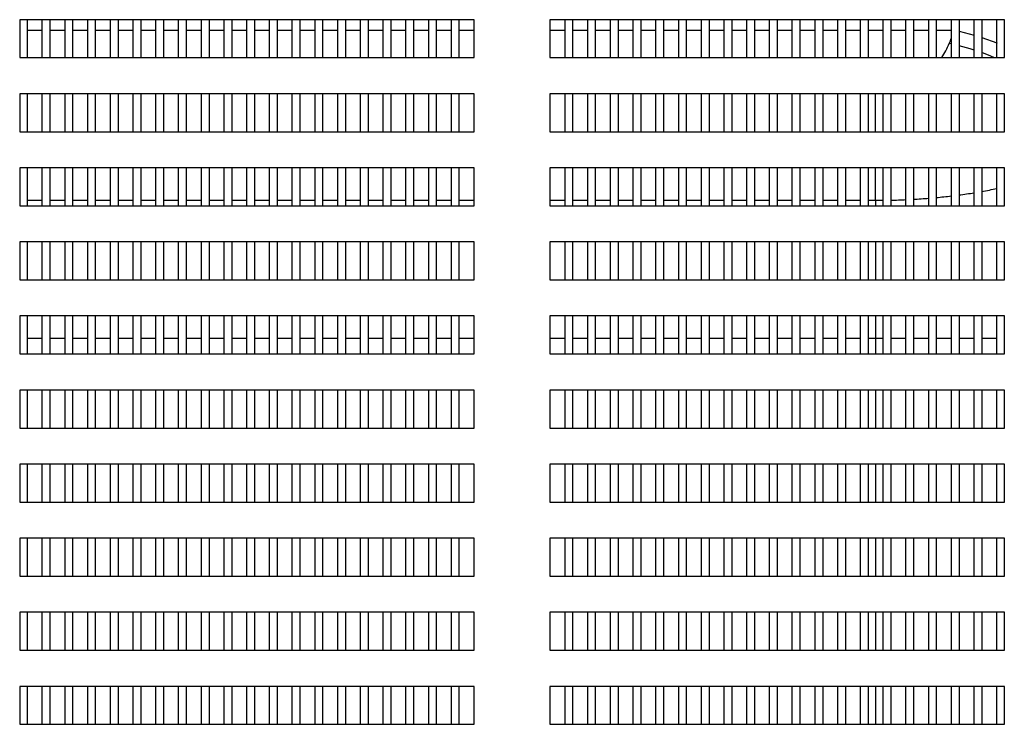
# Model space of a CAD drawing. Units: millimetres. Extents: x -285 to 4002, y -151 to 5911.
# Drawn here: x 140 to 270, y 4350 to 4443 of the extents above; entities that cross this region are included whole.
import ezdxf

# ---------------------------------------------------------------- set-up
doc = ezdxf.new("R2010")
doc.units = ezdxf.units.MM
doc.layers.add('PDF_Geometry', color=7, linetype='Continuous')

msp = doc.modelspace()

# ---------------------------------------------------------------- linework, layer by layer
at = {"layer": 'PDF_Geometry', "color": 3, "lineweight": 25}
for p, q in [((200.16, 4443.28), (140.25, 4443.28)), ((140.25, 4443.28), (140.25, 4438.29)), ((141.23, 4443.28), (141.23, 4438.29)), ((143.23, 4438.29), (143.23, 4443.28)), ((144.23, 4443.28), (144.23, 4438.29)), ((146.23, 4438.29), (146.23, 4443.28)), ((147.22, 4443.28), (147.22, 4438.29)), ((149.22, 4438.29), (149.22, 4443.28)), ((150.22, 4443.28), (150.22, 4438.29)), ((152.22, 4438.29), (152.22, 4443.28)), ((153.21, 4443.28), (153.21, 4438.29)), ((155.21, 4438.29), (155.21, 4443.28)), ((156.21, 4443.28), (156.21, 4438.29)), ((158.21, 4438.29), (158.21, 4443.28)), ((159.2, 4443.28), (159.2, 4438.29)), ((161.2, 4438.29), (161.2, 4443.28)), ((162.2, 4443.28), (162.2, 4438.29)), ((164.2, 4438.29), (164.2, 4443.28)), ((165.2, 4443.28), (165.2, 4438.29)), ((167.19, 4438.29), (167.19, 4443.28)), ((168.19, 4443.28), (168.19, 4438.29)), ((170.19, 4438.29), (170.19, 4443.28)), ((171.19, 4443.28), (171.19, 4438.29)), ((173.18, 4438.29), (173.18, 4443.28)), ((174.18, 4443.28), (174.18, 4438.29)), ((176.18, 4438.29), (176.18, 4443.28)), ((177.18, 4443.28), (177.18, 4438.29)), ((179.17, 4438.29), (179.17, 4443.28)), ((180.17, 4443.28), (180.17, 4438.29)), ((182.17, 4438.29), (182.17, 4443.28)), ((183.17, 4443.28), (183.17, 4438.29)), ((185.16, 4438.29), (185.16, 4443.28)), ((186.16, 4443.28), (186.16, 4438.29)), ((188.16, 4438.29), (188.16, 4443.28)), ((189.16, 4443.28), (189.16, 4438.29)), ((191.15, 4438.29), (191.15, 4443.28)), ((192.15, 4443.28), (192.15, 4438.29)), ((194.15, 4438.29), (194.15, 4443.28)), ((195.15, 4443.28), (195.15, 4438.29)), ((197.14, 4438.29), (197.14, 4443.28)), ((198.14, 4443.28), (198.14, 4438.29)), ((200.14, 4438.29), (200.14, 4443.28)), ((200.16, 4438.29), (200.16, 4443.28)), ((270.01, 4443.28), (210.1, 4443.28)), ((210.1, 4443.28), (210.1, 4438.29)), ((210.12, 4443.28), (210.12, 4438.29)), ((212.12, 4438.29), (212.12, 4443.28)), ((213.12, 4443.28), (213.12, 4438.29)), ((215.12, 4438.29), (215.12, 4443.28)), ((216.11, 4443.28), (216.11, 4438.29)), ((218.11, 4438.29), (218.11, 4443.28)), ((219.11, 4443.28), (219.11, 4438.29)), ((221.11, 4438.29), (221.11, 4443.28)), ((222.1, 4443.28), (222.1, 4438.29)), ((224.1, 4438.29), (224.1, 4443.28)), ((225.1, 4443.28), (225.1, 4438.29)), ((227.1, 4438.29), (227.1, 4443.28)), ((228.09, 4443.28), (228.09, 4438.29)), ((230.09, 4438.29), (230.09, 4443.28)), ((231.09, 4443.28), (231.09, 4438.29)), ((233.09, 4438.29), (233.09, 4443.28)), ((234.08, 4443.28), (234.08, 4438.29)), ((236.08, 4438.29), (236.08, 4443.28)), ((237.08, 4443.28), (237.08, 4438.29)), ((239.08, 4438.29), (239.08, 4443.28)), ((240.08, 4443.28), (240.08, 4438.29)), ((242.07, 4438.29), (242.07, 4443.28)), ((243.07, 4443.28), (243.07, 4438.29)), ((245.07, 4438.29), (245.07, 4443.28)), ((246.07, 4443.28), (246.07, 4438.29)), ((248.06, 4438.29), (248.06, 4443.28)), ((249.06, 4443.28), (249.06, 4438.29)), ((251.06, 4438.29), (251.06, 4443.28)), ((252.06, 4443.28), (252.06, 4438.29)), ((254.05, 4438.29), (254.05, 4443.28)), ((255.05, 4443.28), (255.05, 4438.29)), ((257.05, 4438.29), (257.05, 4443.28)), ((258.05, 4443.28), (258.05, 4438.29)), ((260.04, 4438.29), (260.04, 4443.28)), ((261.04, 4443.28), (261.04, 4438.29)), ((263.04, 4438.29), (263.04, 4443.28)), ((264.04, 4443.28), (264.04, 4438.29)), ((266.03, 4438.29), (266.03, 4443.28)), ((267.03, 4443.28), (267.03, 4438.29)), ((269.03, 4438.29), (269.03, 4443.28)), ((270.01, 4438.29), (270.01, 4443.28)), ((143.23, 4441.87), (141.23, 4441.87)), ((146.23, 4441.87), (144.23, 4441.87)), ((149.22, 4441.87), (147.22, 4441.87)), ((152.22, 4441.87), (150.22, 4441.87)), ((155.21, 4441.87), (153.21, 4441.87)), ((158.21, 4441.87), (156.21, 4441.87)), ((161.2, 4441.87), (159.2, 4441.87)), ((164.2, 4441.87), (162.2, 4441.87)), ((167.19, 4441.87), (165.2, 4441.87)), ((170.19, 4441.87), (168.19, 4441.87)), ((173.18, 4441.87), (171.19, 4441.87)), ((176.18, 4441.87), (174.18, 4441.87)), ((179.17, 4441.87), (177.18, 4441.87)), ((182.17, 4441.87), (180.17, 4441.87)), ((185.16, 4441.87), (183.17, 4441.87)), ((188.16, 4441.87), (186.16, 4441.87)), ((191.15, 4441.87), (189.16, 4441.87)), ((194.15, 4441.87), (192.15, 4441.87)), ((197.14, 4441.87), (195.15, 4441.87)), ((200.14, 4441.87), (198.14, 4441.87)), ((212.12, 4441.87), (210.12, 4441.87)), ((215.12, 4441.87), (213.12, 4441.87)), ((218.11, 4441.87), (216.11, 4441.87)), ((221.11, 4441.87), (219.11, 4441.87)), ((224.1, 4441.87), (222.1, 4441.87)), ((227.1, 4441.87), (225.1, 4441.87)), ((230.09, 4441.87), (228.09, 4441.87)), ((233.09, 4441.87), (231.09, 4441.87)), ((236.08, 4441.87), (234.08, 4441.87)), ((239.08, 4441.87), (237.08, 4441.87)), ((242.07, 4441.87), (240.08, 4441.87)), ((245.07, 4441.87), (243.07, 4441.87)), ((248.06, 4441.87), (246.07, 4441.87)), ((251.06, 4441.87), (249.06, 4441.87)), ((254.05, 4441.87), (252.06, 4441.87)), ((257.05, 4441.87), (255.05, 4441.87)), ((260.04, 4441.87), (258.05, 4441.87)), ((263.04, 4441.87), (261.04, 4441.87)), ((264.04, 4441.75), (266.03, 4441.25)), ((263.04, 4440.09), (262.75, 4440.15)), ((140.25, 4438.29), (200.16, 4438.29)), ((210.1, 4438.29), (270.01, 4438.29)), ((200.16, 4433.52), (140.25, 4433.52)), ((140.25, 4433.52), (140.25, 4428.53)), ((141.23, 4433.52), (141.23, 4428.53)), ((143.23, 4428.53), (143.23, 4433.52)), ((144.23, 4433.52), (144.23, 4428.53)), ((146.23, 4428.53), (146.23, 4433.52)), ((147.22, 4433.52), (147.22, 4428.53)), ((149.22, 4428.53), (149.22, 4433.52)), ((150.22, 4433.52), (150.22, 4428.53)), ((152.22, 4428.53), (152.22, 4433.52)), ((153.21, 4433.52), (153.21, 4428.53)), ((155.21, 4428.53), (155.21, 4433.52)), ((156.21, 4433.52), (156.21, 4428.53)), ((158.21, 4428.53), (158.21, 4433.52)), ((159.2, 4433.52), (159.2, 4428.53)), ((161.2, 4428.53), (161.2, 4433.52)), ((162.2, 4433.52), (162.2, 4428.53)), ((164.2, 4428.53), (164.2, 4433.52)), ((165.2, 4433.52), (165.2, 4428.53)), ((167.19, 4428.53), (167.19, 4433.52)), ((168.19, 4433.52), (168.19, 4428.53)), ((170.19, 4428.53), (170.19, 4433.52)), ((171.19, 4433.52), (171.19, 4428.53)), ((173.18, 4428.53), (173.18, 4433.52)), ((174.18, 4433.52), (174.18, 4428.53)), ((176.18, 4428.53), (176.18, 4433.52)), ((177.18, 4433.52), (177.18, 4428.53)), ((179.17, 4428.53), (179.17, 4433.52)), ((180.17, 4433.52), (180.17, 4428.53)), ((182.17, 4428.53), (182.17, 4433.52)), ((183.17, 4433.52), (183.17, 4428.53)), ((185.16, 4428.53), (185.16, 4433.52)), ((186.16, 4433.52), (186.16, 4428.53)), ((188.16, 4428.53), (188.16, 4433.52)), ((189.16, 4433.52), (189.16, 4428.53)), ((191.15, 4428.53), (191.15, 4433.52)), ((192.15, 4433.52), (192.15, 4428.53)), ((194.15, 4428.53), (194.15, 4433.52)), ((195.15, 4433.52), (195.15, 4428.53)), ((197.14, 4428.53), (197.14, 4433.52)), ((198.14, 4433.52), (198.14, 4428.53)), ((200.14, 4428.53), (200.14, 4433.52)), ((200.16, 4428.53), (200.16, 4433.52)), ((270.01, 4433.52), (210.1, 4433.52)), ((210.1, 4433.52), (210.1, 4428.53)), ((210.12, 4433.52), (210.12, 4428.53)), ((212.12, 4428.53), (212.12, 4433.52)), ((213.12, 4433.52), (213.12, 4428.53)), ((215.12, 4428.53), (215.12, 4433.52)), ((216.11, 4433.52), (216.11, 4428.53)), ((218.11, 4428.53), (218.11, 4433.52)), ((219.11, 4433.52), (219.11, 4428.53)), ((221.11, 4428.53), (221.11, 4433.52)), ((222.1, 4433.52), (222.1, 4428.53)), ((224.1, 4428.53), (224.1, 4433.52)), ((225.1, 4433.52), (225.1, 4428.53)), ((227.1, 4428.53), (227.1, 4433.52)), ((228.09, 4433.52), (228.09, 4428.53)), ((230.09, 4428.53), (230.09, 4433.52)), ((231.09, 4433.52), (231.09, 4428.53)), ((233.09, 4428.53), (233.09, 4433.52)), ((234.08, 4433.52), (234.08, 4428.53)), ((236.08, 4428.53), (236.08, 4433.52)), ((237.08, 4433.52), (237.08, 4428.53)), ((239.08, 4428.53), (239.08, 4433.52)), ((240.08, 4433.52), (240.08, 4428.53)), ((242.07, 4428.53), (242.07, 4433.52)), ((243.07, 4433.52), (243.07, 4428.53)), ((245.07, 4428.53), (245.07, 4433.52)), ((246.07, 4433.52), (246.07, 4428.53)), ((248.06, 4428.53), (248.06, 4433.52)), ((249.06, 4433.52), (249.06, 4428.53)), ((251.06, 4428.53), (251.06, 4433.52)), ((252.06, 4433.52), (252.06, 4428.53)), ((253.05, 4428.53), (253.05, 4433.6)), ((254.05, 4428.53), (254.05, 4433.52)), ((255.05, 4433.52), (255.05, 4428.53)), ((257.05, 4428.53), (257.05, 4433.52)), ((258.05, 4433.52), (258.05, 4428.53)), ((260.04, 4428.53), (260.04, 4433.52)), ((261.04, 4433.52), (261.04, 4428.53)), ((263.04, 4428.53), (263.04, 4433.52)), ((264.04, 4433.52), (264.04, 4428.53)), ((266.03, 4428.53), (266.03, 4433.52)), ((267.03, 4433.52), (267.03, 4428.53)), ((269.03, 4428.53), (269.03, 4433.52)), ((270.01, 4428.53), (270.01, 4433.52)), ((140.25, 4428.53), (200.16, 4428.53)), ((210.1, 4428.53), (270.01, 4428.53)), ((200.16, 4423.76), (140.25, 4423.76)), ((140.25, 4423.76), (140.25, 4418.77)), ((141.23, 4423.76), (141.23, 4418.77)), ((143.23, 4418.77), (143.23, 4423.76)), ((144.23, 4423.76), (144.23, 4418.77)), ((146.23, 4418.77), (146.23, 4423.76)), ((147.22, 4423.76), (147.22, 4418.77)), ((149.22, 4418.77), (149.22, 4423.76)), ((150.22, 4423.76), (150.22, 4418.77)), ((152.22, 4418.77), (152.22, 4423.76)), ((153.21, 4423.76), (153.21, 4418.77)), ((155.21, 4418.77), (155.21, 4423.76)), ((156.21, 4423.76), (156.21, 4418.77)), ((158.21, 4418.77), (158.21, 4423.76)), ((159.2, 4423.76), (159.2, 4418.77)), ((161.2, 4418.77), (161.2, 4423.76)), ((162.2, 4423.76), (162.2, 4418.77)), ((164.2, 4418.77), (164.2, 4423.76)), ((165.2, 4423.76), (165.2, 4418.77)), ((167.19, 4418.77), (167.19, 4423.76)), ((168.19, 4423.76), (168.19, 4418.77)), ((170.19, 4418.77), (170.19, 4423.76)), ((171.19, 4423.76), (171.19, 4418.77)), ((173.18, 4418.77), (173.18, 4423.76)), ((174.18, 4423.76), (174.18, 4418.77)), ((176.18, 4418.77), (176.18, 4423.76)), ((177.18, 4423.76), (177.18, 4418.77)), ((179.17, 4418.77), (179.17, 4423.76)), ((180.17, 4423.76), (180.17, 4418.77)), ((182.17, 4418.77), (182.17, 4423.76)), ((183.17, 4423.76), (183.17, 4418.77)), ((185.16, 4418.77), (185.16, 4423.76)), ((186.16, 4423.76), (186.16, 4418.77)), ((188.16, 4418.77), (188.16, 4423.76)), ((189.16, 4423.76), (189.16, 4418.77)), ((191.15, 4418.77), (191.15, 4423.76)), ((192.15, 4423.76), (192.15, 4418.77)), ((194.15, 4418.77), (194.15, 4423.76)), ((195.15, 4423.76), (195.15, 4418.77)), ((197.14, 4418.77), (197.14, 4423.76)), ((198.14, 4423.76), (198.14, 4418.77)), ((200.14, 4418.77), (200.14, 4423.76)), ((200.16, 4418.77), (200.16, 4423.76)), ((270.01, 4423.76), (210.1, 4423.76)), ((210.1, 4423.76), (210.1, 4418.77)), ((210.12, 4423.76), (210.12, 4418.77)), ((212.12, 4418.77), (212.12, 4423.76)), ((213.12, 4423.76), (213.12, 4418.77)), ((215.12, 4418.77), (215.12, 4423.76)), ((216.11, 4423.76), (216.11, 4418.77)), ((218.11, 4418.77), (218.11, 4423.76)), ((219.11, 4423.76), (219.11, 4418.77)), ((221.11, 4418.77), (221.11, 4423.76)), ((222.1, 4423.76), (222.1, 4418.77)), ((224.1, 4418.77), (224.1, 4423.76)), ((225.1, 4423.76), (225.1, 4418.77)), ((227.1, 4418.77), (227.1, 4423.76)), ((228.09, 4423.76), (228.09, 4418.77)), ((230.09, 4418.77), (230.09, 4423.76)), ((231.09, 4423.76), (231.09, 4418.77)), ((233.09, 4418.77), (233.09, 4423.76)), ((234.08, 4423.76), (234.08, 4418.77)), ((236.08, 4418.77), (236.08, 4423.76)), ((237.08, 4423.76), (237.08, 4418.77)), ((239.08, 4418.77), (239.08, 4423.76)), ((240.08, 4423.76), (240.08, 4418.77)), ((242.07, 4418.77), (242.07, 4423.76)), ((243.07, 4423.76), (243.07, 4418.77)), ((245.07, 4418.77), (245.07, 4423.76)), ((246.07, 4423.76), (246.07, 4418.77)), ((248.06, 4418.77), (248.06, 4423.76)), ((249.06, 4423.76), (249.06, 4418.77)), ((251.06, 4418.77), (251.06, 4423.76)), ((252.06, 4423.76), (252.06, 4418.77)), ((253.05, 4419.48), (253.05, 4423.76)), ((254.05, 4418.77), (254.05, 4423.76)), ((255.05, 4423.76), (255.05, 4418.77)), ((257.05, 4418.77), (257.05, 4423.76)), ((258.05, 4423.76), (258.05, 4418.77)), ((260.04, 4418.77), (260.04, 4423.76)), ((261.04, 4423.76), (261.04, 4418.77)), ((263.04, 4418.77), (263.04, 4423.76)), ((264.04, 4423.76), (264.04, 4418.77)), ((266.03, 4418.77), (266.03, 4423.76)), ((267.03, 4423.76), (267.03, 4418.77)), ((269.03, 4418.77), (269.03, 4423.76)), ((270.01, 4418.77), (270.01, 4423.76)), ((143.23, 4419.48), (141.23, 4419.48)), ((146.23, 4419.48), (144.23, 4419.48)), ((149.22, 4419.48), (147.22, 4419.48)), ((152.22, 4419.48), (150.22, 4419.48)), ((155.21, 4419.48), (153.21, 4419.48)), ((158.21, 4419.48), (156.21, 4419.48)), ((161.2, 4419.48), (159.2, 4419.48)), ((164.2, 4419.48), (162.2, 4419.48)), ((167.19, 4419.48), (165.2, 4419.48)), ((170.19, 4419.48), (168.19, 4419.48)), ((173.18, 4419.48), (171.19, 4419.48)), ((176.18, 4419.48), (174.18, 4419.48)), ((179.17, 4419.48), (177.18, 4419.48)), ((182.17, 4419.48), (180.17, 4419.48)), ((185.16, 4419.48), (183.17, 4419.48)), ((188.16, 4419.48), (186.16, 4419.48)), ((191.15, 4419.48), (189.16, 4419.48)), ((194.15, 4419.48), (192.15, 4419.48)), ((197.14, 4419.48), (195.15, 4419.48)), ((200.14, 4419.48), (198.14, 4419.48)), ((212.12, 4419.48), (210.12, 4419.48)), ((215.12, 4419.48), (213.12, 4419.48)), ((218.11, 4419.48), (216.11, 4419.48)), ((221.11, 4419.48), (219.11, 4419.48)), ((224.1, 4419.48), (222.1, 4419.48)), ((227.1, 4419.48), (225.1, 4419.48)), ((230.09, 4419.48), (228.09, 4419.48)), ((233.09, 4419.48), (231.09, 4419.48)), ((236.08, 4419.48), (234.08, 4419.48)), ((239.08, 4419.48), (237.08, 4419.48)), ((242.07, 4419.48), (240.08, 4419.48)), ((245.07, 4419.48), (243.07, 4419.48)), ((248.06, 4419.48), (246.07, 4419.48)), ((251.06, 4419.48), (249.06, 4419.48)), ((253.05, 4419.48), (252.06, 4419.48)), ((253.05, 4419.48), (253.05, 4418.77)), ((140.25, 4418.77), (200.16, 4418.77)), ((210.1, 4418.77), (270.01, 4418.77)), ((200.16, 4414), (140.25, 4414)), ((140.25, 4414), (140.25, 4409.01)), ((141.23, 4414), (141.23, 4409.01)), ((143.23, 4409.01), (143.23, 4414)), ((144.23, 4414), (144.23, 4409.01)), ((146.23, 4409.01), (146.23, 4414)), ((147.22, 4414), (147.22, 4409.01)), ((149.22, 4409.01), (149.22, 4414)), ((150.22, 4414), (150.22, 4409.01)), ((152.22, 4409.01), (152.22, 4414)), ((153.21, 4414), (153.21, 4409.01)), ((155.21, 4409.01), (155.21, 4414)), ((156.21, 4414), (156.21, 4409.01)), ((158.21, 4409.01), (158.21, 4414)), ((159.2, 4414), (159.2, 4409.01)), ((161.2, 4409.01), (161.2, 4414)), ((162.2, 4414), (162.2, 4409.01)), ((164.2, 4409.01), (164.2, 4414)), ((165.2, 4414), (165.2, 4409.01)), ((167.19, 4409.01), (167.19, 4414)), ((168.19, 4414), (168.19, 4409.01)), ((170.19, 4409.01), (170.19, 4414)), ((171.19, 4414), (171.19, 4409.01)), ((173.18, 4409.01), (173.18, 4414)), ((174.18, 4414), (174.18, 4409.01)), ((176.18, 4409.01), (176.18, 4414)), ((177.18, 4414), (177.18, 4409.01)), ((179.17, 4409.01), (179.17, 4414)), ((180.17, 4414), (180.17, 4409.01)), ((182.17, 4409.01), (182.17, 4414)), ((183.17, 4414), (183.17, 4409.01)), ((185.16, 4409.01), (185.16, 4414)), ((186.16, 4414), (186.16, 4409.01)), ((188.16, 4409.01), (188.16, 4414)), ((189.16, 4414), (189.16, 4409.01)), ((191.15, 4409.01), (191.15, 4414)), ((192.15, 4414), (192.15, 4409.01)), ((194.15, 4409.01), (194.15, 4414)), ((195.15, 4414), (195.15, 4409.01)), ((197.14, 4409.01), (197.14, 4414)), ((198.14, 4414), (198.14, 4409.01)), ((200.14, 4409.01), (200.14, 4414)), ((200.16, 4409.01), (200.16, 4414)), ((270.01, 4414), (210.1, 4414)), ((210.1, 4414), (210.1, 4409.01)), ((210.12, 4414), (210.12, 4409.01)), ((212.12, 4409.01), (212.12, 4414)), ((213.12, 4414), (213.12, 4409.01)), ((215.12, 4409.01), (215.12, 4414)), ((216.11, 4414), (216.11, 4409.01)), ((218.11, 4409.01), (218.11, 4414)), ((219.11, 4414), (219.11, 4409.01)), ((221.11, 4409.01), (221.11, 4414)), ((222.1, 4414), (222.1, 4409.01)), ((224.1, 4409.01), (224.1, 4414)), ((225.1, 4414), (225.1, 4409.01)), ((227.1, 4409.01), (227.1, 4414)), ((228.09, 4414), (228.09, 4409.01)), ((230.09, 4409.01), (230.09, 4414)), ((231.09, 4414), (231.09, 4409.01)), ((233.09, 4409.01), (233.09, 4414)), ((234.08, 4414), (234.08, 4409.01)), ((236.08, 4409.01), (236.08, 4414)), ((237.08, 4414), (237.08, 4409.01)), ((239.08, 4409.01), (239.08, 4414)), ((240.08, 4414), (240.08, 4409.01)), ((242.07, 4409.01), (242.07, 4414)), ((243.07, 4414), (243.07, 4409.01)), ((245.07, 4409.01), (245.07, 4414)), ((246.07, 4414), (246.07, 4409.01)), ((248.06, 4409.01), (248.06, 4414)), ((249.06, 4414), (249.06, 4409.01)), ((251.06, 4409.01), (251.06, 4414)), ((252.06, 4414), (252.06, 4409.01)), ((253.05, 4414), (253.05, 4409.01)), ((254.05, 4409.01), (254.05, 4414)), ((255.05, 4414), (255.05, 4409.01)), ((257.05, 4409.01), (257.05, 4414)), ((258.05, 4414), (258.05, 4409.01)), ((260.04, 4409.01), (260.04, 4414)), ((261.04, 4414), (261.04, 4409.01)), ((263.04, 4409.01), (263.04, 4414)), ((264.04, 4414), (264.04, 4409.01)), ((266.03, 4409.01), (266.03, 4414)), ((267.03, 4414), (267.03, 4409.01)), ((269.03, 4409.01), (269.03, 4414)), ((270.01, 4409.01), (270.01, 4414)), ((140.25, 4409.01), (200.16, 4409.01)), ((210.1, 4409.01), (270.01, 4409.01)), ((200.16, 4404.25), (140.25, 4404.25)), ((140.25, 4404.25), (140.25, 4399.25)), ((141.23, 4404.25), (141.23, 4399.25)), ((143.23, 4399.25), (143.23, 4404.25)), ((144.23, 4404.25), (144.23, 4399.25)), ((146.23, 4399.25), (146.23, 4404.25)), ((147.22, 4404.25), (147.22, 4399.25)), ((149.22, 4399.25), (149.22, 4404.25)), ((150.22, 4404.25), (150.22, 4399.25)), ((152.22, 4399.25), (152.22, 4404.25)), ((153.21, 4404.25), (153.21, 4399.25)), ((155.21, 4399.25), (155.21, 4404.25)), ((156.21, 4404.25), (156.21, 4399.25)), ((158.21, 4399.25), (158.21, 4404.25)), ((159.2, 4404.25), (159.2, 4399.25)), ((161.2, 4399.25), (161.2, 4404.25)), ((162.2, 4404.25), (162.2, 4399.25)), ((164.2, 4399.25), (164.2, 4404.25)), ((165.2, 4404.25), (165.2, 4399.25)), ((167.19, 4399.25), (167.19, 4404.25)), ((168.19, 4404.25), (168.19, 4399.25)), ((170.19, 4399.25), (170.19, 4404.25)), ((171.19, 4404.25), (171.19, 4399.25)), ((173.18, 4399.25), (173.18, 4404.25)), ((174.18, 4404.25), (174.18, 4399.25)), ((176.18, 4399.25), (176.18, 4404.25)), ((177.18, 4404.25), (177.18, 4399.25)), ((179.17, 4399.25), (179.17, 4404.25)), ((180.17, 4404.25), (180.17, 4399.25)), ((182.17, 4399.25), (182.17, 4404.25)), ((183.17, 4404.25), (183.17, 4399.25)), ((185.16, 4399.25), (185.16, 4404.25)), ((186.16, 4404.25), (186.16, 4399.25)), ((188.16, 4399.25), (188.16, 4404.25)), ((189.16, 4404.25), (189.16, 4399.25)), ((191.15, 4399.25), (191.15, 4404.25)), ((192.15, 4404.25), (192.15, 4399.25)), ((194.15, 4399.25), (194.15, 4404.25)), ((195.15, 4404.25), (195.15, 4399.25)), ((197.14, 4399.25), (197.14, 4404.25)), ((198.14, 4404.25), (198.14, 4399.25)), ((200.14, 4399.25), (200.14, 4404.25)), ((200.16, 4399.25), (200.16, 4404.25)), ((270.01, 4404.25), (210.1, 4404.25)), ((210.1, 4404.25), (210.1, 4399.25)), ((210.12, 4404.25), (210.12, 4399.25)), ((212.12, 4399.25), (212.12, 4404.25)), ((213.12, 4404.25), (213.12, 4399.25)), ((215.12, 4399.25), (215.12, 4404.25)), ((216.11, 4404.25), (216.11, 4399.25)), ((218.11, 4399.25), (218.11, 4404.25)), ((219.11, 4404.25), (219.11, 4399.25)), ((221.11, 4399.25), (221.11, 4404.25)), ((222.1, 4404.25), (222.1, 4399.25)), ((224.1, 4399.25), (224.1, 4404.25)), ((225.1, 4404.25), (225.1, 4399.25)), ((227.1, 4399.25), (227.1, 4404.25)), ((228.09, 4404.25), (228.09, 4399.25)), ((230.09, 4399.25), (230.09, 4404.25)), ((231.09, 4404.25), (231.09, 4399.25)), ((233.09, 4399.25), (233.09, 4404.25)), ((234.08, 4404.25), (234.08, 4399.25)), ((236.08, 4399.25), (236.08, 4404.25)), ((237.08, 4404.25), (237.08, 4399.25)), ((239.08, 4399.25), (239.08, 4404.25)), ((240.08, 4404.25), (240.08, 4399.25)), ((242.07, 4399.25), (242.07, 4404.25)), ((243.07, 4404.25), (243.07, 4399.25)), ((245.07, 4399.25), (245.07, 4404.25)), ((246.07, 4404.25), (246.07, 4399.25)), ((248.06, 4399.25), (248.06, 4404.25)), ((249.06, 4404.25), (249.06, 4399.25)), ((251.06, 4399.25), (251.06, 4404.25)), ((252.06, 4404.25), (252.06, 4399.25)), ((253.05, 4404.25), (253.05, 4401.29)), ((254.05, 4399.25), (254.05, 4404.25)), ((255.05, 4404.25), (255.05, 4399.25)), ((257.05, 4399.25), (257.05, 4404.25)), ((258.05, 4404.25), (258.05, 4399.25)), ((260.04, 4399.25), (260.04, 4404.25)), ((261.04, 4404.25), (261.04, 4399.25)), ((263.04, 4399.25), (263.04, 4404.25)), ((264.04, 4404.25), (264.04, 4399.25)), ((266.03, 4399.25), (266.03, 4404.25)), ((267.03, 4404.25), (267.03, 4399.25)), ((269.03, 4399.25), (269.03, 4404.25)), ((270.01, 4399.25), (270.01, 4404.25)), ((143.23, 4401.29), (141.23, 4401.29)), ((146.23, 4401.29), (144.23, 4401.29)), ((149.22, 4401.29), (147.22, 4401.29)), ((152.22, 4401.29), (150.22, 4401.29)), ((155.21, 4401.29), (153.21, 4401.29)), ((158.21, 4401.29), (156.21, 4401.29)), ((161.2, 4401.29), (159.2, 4401.29)), ((164.2, 4401.29), (162.2, 4401.29)), ((167.19, 4401.29), (165.2, 4401.29)), ((170.19, 4401.29), (168.19, 4401.29)), ((173.18, 4401.29), (171.19, 4401.29)), ((176.18, 4401.29), (174.18, 4401.29)), ((179.17, 4401.29), (177.18, 4401.29)), ((182.17, 4401.29), (180.17, 4401.29)), ((185.16, 4401.29), (183.17, 4401.29)), ((188.16, 4401.29), (186.16, 4401.29)), ((191.15, 4401.29), (189.16, 4401.29)), ((194.15, 4401.29), (192.15, 4401.29)), ((197.14, 4401.29), (195.15, 4401.29)), ((200.14, 4401.29), (198.14, 4401.29)), ((212.12, 4401.29), (210.12, 4401.29)), ((215.12, 4401.29), (213.12, 4401.29)), ((218.11, 4401.29), (216.11, 4401.29)), ((221.11, 4401.29), (219.11, 4401.29)), ((224.1, 4401.29), (222.1, 4401.29)), ((227.1, 4401.29), (225.1, 4401.29)), ((230.09, 4401.29), (228.09, 4401.29)), ((233.09, 4401.29), (231.09, 4401.29)), ((236.08, 4401.29), (234.08, 4401.29)), ((239.08, 4401.29), (237.08, 4401.29)), ((242.07, 4401.29), (240.08, 4401.29)), ((245.07, 4401.29), (243.07, 4401.29)), ((248.06, 4401.29), (246.07, 4401.29)), ((251.06, 4401.29), (249.06, 4401.29)), ((253.05, 4401.29), (252.06, 4401.29)), ((254.05, 4401.29), (253.05, 4401.29)), ((253.05, 4401.29), (253.05, 4399.25)), ((257.05, 4401.29), (255.05, 4401.29)), ((260.04, 4401.29), (258.05, 4401.29)), ((263.04, 4401.29), (261.04, 4401.29)), ((266.03, 4401.29), (264.04, 4401.29)), ((269.03, 4401.29), (267.03, 4401.29)), ((140.25, 4399.25), (200.16, 4399.25)), ((210.1, 4399.25), (270.01, 4399.25)), ((200.16, 4394.49), (140.25, 4394.49)), ((140.25, 4394.49), (140.25, 4389.49)), ((141.23, 4394.49), (141.23, 4389.49)), ((143.23, 4389.49), (143.23, 4394.49)), ((144.23, 4394.49), (144.23, 4389.49)), ((146.23, 4389.49), (146.23, 4394.49)), ((147.22, 4394.49), (147.22, 4389.49)), ((149.22, 4389.49), (149.22, 4394.49)), ((150.22, 4394.49), (150.22, 4389.49)), ((152.22, 4389.49), (152.22, 4394.49)), ((153.21, 4394.49), (153.21, 4389.49)), ((155.21, 4389.49), (155.21, 4394.49)), ((156.21, 4394.49), (156.21, 4389.49)), ((158.21, 4389.49), (158.21, 4394.49)), ((159.2, 4394.49), (159.2, 4389.49)), ((161.2, 4389.49), (161.2, 4394.49)), ((162.2, 4394.49), (162.2, 4389.49)), ((164.2, 4389.49), (164.2, 4394.49)), ((165.2, 4394.49), (165.2, 4389.49)), ((167.19, 4389.49), (167.19, 4394.49)), ((168.19, 4394.49), (168.19, 4389.49)), ((170.19, 4389.49), (170.19, 4394.49)), ((171.19, 4394.49), (171.19, 4389.49)), ((173.18, 4389.49), (173.18, 4394.49)), ((174.18, 4394.49), (174.18, 4389.49)), ((176.18, 4389.49), (176.18, 4394.49)), ((177.18, 4394.49), (177.18, 4389.49)), ((179.17, 4389.49), (179.17, 4394.49)), ((180.17, 4394.49), (180.17, 4389.49)), ((182.17, 4389.49), (182.17, 4394.49)), ((183.17, 4394.49), (183.17, 4389.49)), ((185.16, 4389.49), (185.16, 4394.49)), ((186.16, 4394.49), (186.16, 4389.49)), ((188.16, 4389.49), (188.16, 4394.49)), ((189.16, 4394.49), (189.16, 4389.49)), ((191.15, 4389.49), (191.15, 4394.49)), ((192.15, 4394.49), (192.15, 4389.49)), ((194.15, 4389.49), (194.15, 4394.49)), ((195.15, 4394.49), (195.15, 4389.49)), ((197.14, 4389.49), (197.14, 4394.49)), ((198.14, 4394.49), (198.14, 4389.49)), ((200.14, 4389.49), (200.14, 4394.49)), ((200.16, 4389.49), (200.16, 4394.49)), ((270.01, 4394.49), (210.1, 4394.49)), ((210.1, 4394.49), (210.1, 4389.49)), ((210.12, 4394.49), (210.12, 4389.49)), ((212.12, 4389.49), (212.12, 4394.49)), ((213.12, 4394.49), (213.12, 4389.49)), ((215.12, 4389.49), (215.12, 4394.49)), ((216.11, 4394.49), (216.11, 4389.49)), ((218.11, 4389.49), (218.11, 4394.49)), ((219.11, 4394.49), (219.11, 4389.49)), ((221.11, 4389.49), (221.11, 4394.49)), ((222.1, 4394.49), (222.1, 4389.49)), ((224.1, 4389.49), (224.1, 4394.49)), ((225.1, 4394.49), (225.1, 4389.49)), ((227.1, 4389.49), (227.1, 4394.49)), ((228.09, 4394.49), (228.09, 4389.49)), ((230.09, 4389.49), (230.09, 4394.49)), ((231.09, 4394.49), (231.09, 4389.49)), ((233.09, 4389.49), (233.09, 4394.49)), ((234.08, 4394.49), (234.08, 4389.49)), ((236.08, 4389.49), (236.08, 4394.49)), ((237.08, 4394.49), (237.08, 4389.49)), ((239.08, 4389.49), (239.08, 4394.49)), ((240.08, 4394.49), (240.08, 4389.49)), ((242.07, 4389.49), (242.07, 4394.49)), ((243.07, 4394.49), (243.07, 4389.49)), ((245.07, 4389.49), (245.07, 4394.49)), ((246.07, 4394.49), (246.07, 4389.49)), ((248.06, 4389.49), (248.06, 4394.49)), ((249.06, 4394.49), (249.06, 4389.49)), ((251.06, 4389.49), (251.06, 4394.49)), ((252.06, 4394.49), (252.06, 4389.49)), ((253.05, 4394.49), (253.05, 4389.49)), ((254.05, 4389.49), (254.05, 4394.49)), ((255.05, 4394.49), (255.05, 4389.49)), ((257.05, 4389.49), (257.05, 4394.49)), ((258.05, 4394.49), (258.05, 4389.49)), ((260.04, 4389.49), (260.04, 4394.49)), ((261.04, 4394.49), (261.04, 4389.49)), ((263.04, 4389.49), (263.04, 4394.49)), ((264.04, 4394.49), (264.04, 4389.49)), ((266.03, 4389.49), (266.03, 4394.49)), ((267.03, 4394.49), (267.03, 4389.49)), ((269.03, 4389.49), (269.03, 4394.49)), ((270.01, 4389.49), (270.01, 4394.49)), ((140.25, 4389.49), (200.16, 4389.49)), ((210.1, 4389.49), (270.01, 4389.49)), ((200.16, 4384.73), (140.25, 4384.73)), ((140.25, 4384.73), (140.25, 4379.73)), ((141.23, 4384.73), (141.23, 4379.73)), ((143.23, 4379.73), (143.23, 4384.73)), ((144.23, 4384.73), (144.23, 4379.73)), ((146.23, 4379.73), (146.23, 4384.73)), ((147.22, 4384.73), (147.22, 4379.73)), ((149.22, 4379.73), (149.22, 4384.73)), ((150.22, 4384.73), (150.22, 4379.73)), ((152.22, 4379.73), (152.22, 4384.73)), ((153.21, 4384.73), (153.21, 4379.73)), ((155.21, 4379.73), (155.21, 4384.73)), ((156.21, 4384.73), (156.21, 4379.73)), ((158.21, 4379.73), (158.21, 4384.73)), ((159.2, 4384.73), (159.2, 4379.73)), ((161.2, 4379.73), (161.2, 4384.73)), ((162.2, 4384.73), (162.2, 4379.73)), ((164.2, 4379.73), (164.2, 4384.73)), ((165.2, 4384.73), (165.2, 4379.73)), ((167.19, 4379.73), (167.19, 4384.73)), ((168.19, 4384.73), (168.19, 4379.73)), ((170.19, 4379.73), (170.19, 4384.73)), ((171.19, 4384.73), (171.19, 4379.73)), ((173.18, 4379.73), (173.18, 4384.73)), ((174.18, 4384.73), (174.18, 4379.73)), ((176.18, 4379.73), (176.18, 4384.73)), ((177.18, 4384.73), (177.18, 4379.73)), ((179.17, 4379.73), (179.17, 4384.73)), ((180.17, 4384.73), (180.17, 4379.73)), ((182.17, 4379.73), (182.17, 4384.73)), ((183.17, 4384.73), (183.17, 4379.73)), ((185.16, 4379.73), (185.16, 4384.73)), ((186.16, 4384.73), (186.16, 4379.73)), ((188.16, 4379.73), (188.16, 4384.73)), ((189.16, 4384.73), (189.16, 4379.73)), ((191.15, 4379.73), (191.15, 4384.73)), ((192.15, 4384.73), (192.15, 4379.73)), ((194.15, 4379.73), (194.15, 4384.73)), ((195.15, 4384.73), (195.15, 4379.73)), ((197.14, 4379.73), (197.14, 4384.73)), ((198.14, 4384.73), (198.14, 4379.73)), ((200.14, 4379.73), (200.14, 4384.73)), ((200.16, 4379.73), (200.16, 4384.73)), ((270.01, 4384.73), (210.1, 4384.73)), ((210.1, 4384.73), (210.1, 4379.73)), ((210.12, 4384.73), (210.12, 4379.73)), ((212.12, 4379.73), (212.12, 4384.73)), ((213.12, 4384.73), (213.12, 4379.73)), ((215.12, 4379.73), (215.12, 4384.73)), ((216.11, 4384.73), (216.11, 4379.73)), ((218.11, 4379.73), (218.11, 4384.73)), ((219.11, 4384.73), (219.11, 4379.73)), ((221.11, 4379.73), (221.11, 4384.73)), ((222.1, 4384.73), (222.1, 4379.73)), ((224.1, 4379.73), (224.1, 4384.73)), ((225.1, 4384.73), (225.1, 4379.73)), ((227.1, 4379.73), (227.1, 4384.73)), ((228.09, 4384.73), (228.09, 4379.73)), ((230.09, 4379.73), (230.09, 4384.73)), ((231.09, 4384.73), (231.09, 4379.73)), ((233.09, 4379.73), (233.09, 4384.73)), ((234.08, 4384.73), (234.08, 4379.73)), ((236.08, 4379.73), (236.08, 4384.73)), ((237.08, 4384.73), (237.08, 4379.73)), ((239.08, 4379.73), (239.08, 4384.73)), ((240.08, 4384.73), (240.08, 4379.73)), ((242.07, 4379.73), (242.07, 4384.73)), ((243.07, 4384.73), (243.07, 4379.73)), ((245.07, 4379.73), (245.07, 4384.73)), ((246.07, 4384.73), (246.07, 4379.73)), ((248.06, 4379.73), (248.06, 4384.73)), ((249.06, 4384.73), (249.06, 4379.73)), ((251.06, 4379.73), (251.06, 4384.73)), ((252.06, 4384.73), (252.06, 4379.73)), ((253.05, 4384.73), (253.05, 4379.73)), ((254.05, 4379.73), (254.05, 4384.73)), ((255.05, 4384.73), (255.05, 4379.73)), ((257.05, 4379.73), (257.05, 4384.73)), ((258.05, 4384.73), (258.05, 4379.73)), ((260.04, 4379.73), (260.04, 4384.73)), ((261.04, 4384.73), (261.04, 4379.73)), ((263.04, 4379.73), (263.04, 4384.73)), ((264.04, 4384.73), (264.04, 4379.73)), ((266.03, 4379.73), (266.03, 4384.73)), ((267.03, 4384.73), (267.03, 4379.73)), ((269.03, 4379.73), (269.03, 4384.73)), ((270.01, 4379.73), (270.01, 4384.73)), ((140.25, 4379.73), (200.16, 4379.73)), ((210.1, 4379.73), (270.01, 4379.73)), ((200.16, 4374.97), (140.25, 4374.97)), ((140.25, 4374.97), (140.25, 4369.97)), ((141.23, 4374.97), (141.23, 4369.97)), ((143.23, 4369.97), (143.23, 4374.97)), ((144.23, 4374.97), (144.23, 4369.97)), ((146.23, 4369.97), (146.23, 4374.97)), ((147.22, 4374.97), (147.22, 4369.97)), ((149.22, 4369.97), (149.22, 4374.97)), ((150.22, 4374.97), (150.22, 4369.97)), ((152.22, 4369.97), (152.22, 4374.97)), ((153.21, 4374.97), (153.21, 4369.97)), ((155.21, 4369.97), (155.21, 4374.97)), ((156.21, 4374.97), (156.21, 4369.97)), ((158.21, 4369.97), (158.21, 4374.97)), ((159.2, 4374.97), (159.2, 4369.97)), ((161.2, 4369.97), (161.2, 4374.97)), ((162.2, 4374.97), (162.2, 4369.97)), ((164.2, 4369.97), (164.2, 4374.97)), ((165.2, 4374.97), (165.2, 4369.97)), ((167.19, 4369.97), (167.19, 4374.97)), ((168.19, 4374.97), (168.19, 4369.97)), ((170.19, 4369.97), (170.19, 4374.97)), ((171.19, 4374.97), (171.19, 4369.97)), ((173.18, 4369.97), (173.18, 4374.97)), ((174.18, 4374.97), (174.18, 4369.97)), ((176.18, 4369.97), (176.18, 4374.97)), ((177.18, 4374.97), (177.18, 4369.97)), ((179.17, 4369.97), (179.17, 4374.97)), ((180.17, 4374.97), (180.17, 4369.97)), ((182.17, 4369.97), (182.17, 4374.97)), ((183.17, 4374.97), (183.17, 4369.97)), ((185.16, 4369.97), (185.16, 4374.97)), ((186.16, 4374.97), (186.16, 4369.97)), ((188.16, 4369.97), (188.16, 4374.97)), ((189.16, 4374.97), (189.16, 4369.97)), ((191.15, 4369.97), (191.15, 4374.97)), ((192.15, 4374.97), (192.15, 4369.97)), ((194.15, 4369.97), (194.15, 4374.97)), ((195.15, 4374.97), (195.15, 4369.97)), ((197.14, 4369.97), (197.14, 4374.97)), ((198.14, 4374.97), (198.14, 4369.97)), ((200.14, 4369.97), (200.14, 4374.97)), ((200.16, 4369.97), (200.16, 4374.97)), ((270.01, 4374.97), (210.1, 4374.97)), ((210.1, 4374.97), (210.1, 4369.97)), ((210.12, 4374.97), (210.12, 4369.97)), ((212.12, 4369.97), (212.12, 4374.97)), ((213.12, 4374.97), (213.12, 4369.97)), ((215.12, 4369.97), (215.12, 4374.97)), ((216.11, 4374.97), (216.11, 4369.97)), ((218.11, 4369.97), (218.11, 4374.97)), ((219.11, 4374.97), (219.11, 4369.97)), ((221.11, 4369.97), (221.11, 4374.97)), ((222.1, 4374.97), (222.1, 4369.97)), ((224.1, 4369.97), (224.1, 4374.97)), ((225.1, 4374.97), (225.1, 4369.97)), ((227.1, 4369.97), (227.1, 4374.97)), ((228.09, 4374.97), (228.09, 4369.97)), ((230.09, 4369.97), (230.09, 4374.97)), ((231.09, 4374.97), (231.09, 4369.97)), ((233.09, 4369.97), (233.09, 4374.97)), ((234.08, 4374.97), (234.08, 4369.97)), ((236.08, 4369.97), (236.08, 4374.97)), ((237.08, 4374.97), (237.08, 4369.97)), ((239.08, 4369.97), (239.08, 4374.97)), ((240.08, 4374.97), (240.08, 4369.97)), ((242.07, 4369.97), (242.07, 4374.97)), ((243.07, 4374.97), (243.07, 4369.97)), ((245.07, 4369.97), (245.07, 4374.97)), ((246.07, 4374.97), (246.07, 4369.97)), ((248.06, 4369.97), (248.06, 4374.97)), ((249.06, 4374.97), (249.06, 4369.97)), ((251.06, 4369.97), (251.06, 4374.97)), ((252.06, 4374.97), (252.06, 4369.97)), ((253.05, 4374.97), (253.05, 4369.97)), ((254.05, 4369.97), (254.05, 4374.97)), ((255.05, 4374.97), (255.05, 4369.97)), ((257.05, 4369.97), (257.05, 4374.97)), ((258.05, 4374.97), (258.05, 4369.97)), ((260.04, 4369.97), (260.04, 4374.97)), ((261.04, 4374.97), (261.04, 4369.97)), ((263.04, 4369.97), (263.04, 4374.97)), ((264.04, 4374.97), (264.04, 4369.97)), ((266.03, 4369.97), (266.03, 4374.97)), ((267.03, 4374.97), (267.03, 4369.97)), ((269.03, 4369.97), (269.03, 4374.97)), ((270.01, 4369.97), (270.01, 4374.97)), ((140.25, 4369.97), (200.16, 4369.97)), ((210.1, 4369.97), (270.01, 4369.97)), ((200.16, 4365.21), (140.25, 4365.21)), ((140.25, 4365.21), (140.25, 4360.22)), ((141.23, 4365.21), (141.23, 4360.22)), ((143.23, 4360.22), (143.23, 4365.21)), ((144.23, 4365.21), (144.23, 4360.22)), ((146.23, 4360.22), (146.23, 4365.21)), ((147.22, 4365.21), (147.22, 4360.22)), ((149.22, 4360.22), (149.22, 4365.21)), ((150.22, 4365.21), (150.22, 4360.22)), ((152.22, 4360.22), (152.22, 4365.21)), ((153.21, 4365.21), (153.21, 4360.22)), ((155.21, 4360.22), (155.21, 4365.21)), ((156.21, 4365.21), (156.21, 4360.22)), ((158.21, 4360.22), (158.21, 4365.21)), ((159.2, 4365.21), (159.2, 4360.22)), ((161.2, 4360.22), (161.2, 4365.21)), ((162.2, 4365.21), (162.2, 4360.22)), ((164.2, 4360.22), (164.2, 4365.21)), ((165.2, 4365.21), (165.2, 4360.22)), ((167.19, 4360.22), (167.19, 4365.21)), ((168.19, 4365.21), (168.19, 4360.22)), ((170.19, 4360.22), (170.19, 4365.21)), ((171.19, 4365.21), (171.19, 4360.22)), ((173.18, 4360.22), (173.18, 4365.21)), ((174.18, 4365.21), (174.18, 4360.22)), ((176.18, 4360.22), (176.18, 4365.21)), ((177.18, 4365.21), (177.18, 4360.22)), ((179.17, 4360.22), (179.17, 4365.21)), ((180.17, 4365.21), (180.17, 4360.22)), ((182.17, 4360.22), (182.17, 4365.21)), ((183.17, 4365.21), (183.17, 4360.22)), ((185.16, 4360.22), (185.16, 4365.21)), ((186.16, 4365.21), (186.16, 4360.22)), ((188.16, 4360.22), (188.16, 4365.21)), ((189.16, 4365.21), (189.16, 4360.22)), ((191.15, 4360.22), (191.15, 4365.21)), ((192.15, 4365.21), (192.15, 4360.22)), ((194.15, 4360.22), (194.15, 4365.21)), ((195.15, 4365.21), (195.15, 4360.22)), ((197.14, 4360.22), (197.14, 4365.21)), ((198.14, 4365.21), (198.14, 4360.22)), ((200.14, 4360.22), (200.14, 4365.21)), ((200.16, 4360.22), (200.16, 4365.21)), ((270.01, 4365.21), (210.1, 4365.21)), ((210.1, 4365.21), (210.1, 4360.22)), ((210.12, 4365.21), (210.12, 4360.22)), ((212.12, 4360.22), (212.12, 4365.21)), ((213.12, 4365.21), (213.12, 4360.22)), ((215.12, 4360.22), (215.12, 4365.21)), ((216.11, 4365.21), (216.11, 4360.22)), ((218.11, 4360.22), (218.11, 4365.21)), ((219.11, 4365.21), (219.11, 4360.22)), ((221.11, 4360.22), (221.11, 4365.21)), ((222.1, 4365.21), (222.1, 4360.22)), ((224.1, 4360.22), (224.1, 4365.21)), ((225.1, 4365.21), (225.1, 4360.22)), ((227.1, 4360.22), (227.1, 4365.21)), ((228.09, 4365.21), (228.09, 4360.22)), ((230.09, 4360.22), (230.09, 4365.21)), ((231.09, 4365.21), (231.09, 4360.22)), ((233.09, 4360.22), (233.09, 4365.21)), ((234.08, 4365.21), (234.08, 4360.22)), ((236.08, 4360.22), (236.08, 4365.21)), ((237.08, 4365.21), (237.08, 4360.22)), ((239.08, 4360.22), (239.08, 4365.21)), ((240.08, 4365.21), (240.08, 4360.22)), ((242.07, 4360.22), (242.07, 4365.21)), ((243.07, 4365.21), (243.07, 4360.22)), ((245.07, 4360.22), (245.07, 4365.21)), ((246.07, 4365.21), (246.07, 4360.22)), ((248.06, 4360.22), (248.06, 4365.21)), ((249.06, 4365.21), (249.06, 4360.22)), ((251.06, 4360.22), (251.06, 4365.21)), ((252.06, 4365.21), (252.06, 4360.22)), ((253.05, 4365.21), (253.05, 4360.22)), ((254.05, 4360.22), (254.05, 4365.21)), ((255.05, 4365.21), (255.05, 4360.22)), ((257.05, 4360.22), (257.05, 4365.21)), ((258.05, 4365.21), (258.05, 4360.22)), ((260.04, 4360.22), (260.04, 4365.21)), ((261.04, 4365.21), (261.04, 4360.22)), ((263.04, 4360.22), (263.04, 4365.21)), ((264.04, 4365.21), (264.04, 4360.22)), ((266.03, 4360.22), (266.03, 4365.21)), ((267.03, 4365.21), (267.03, 4360.22)), ((269.03, 4360.22), (269.03, 4365.21)), ((270.01, 4360.22), (270.01, 4365.21)), ((140.25, 4360.22), (200.16, 4360.22)), ((210.1, 4360.22), (270.01, 4360.22)), ((200.16, 4355.45), (140.25, 4355.45)), ((140.25, 4355.45), (140.25, 4350.46)), ((141.23, 4355.45), (141.23, 4350.46)), ((143.23, 4350.46), (143.23, 4355.45)), ((144.23, 4355.45), (144.23, 4350.46)), ((146.23, 4350.46), (146.23, 4355.45)), ((147.22, 4355.45), (147.22, 4350.46)), ((149.22, 4350.46), (149.22, 4355.45)), ((150.22, 4355.45), (150.22, 4350.46)), ((152.22, 4350.46), (152.22, 4355.45)), ((153.21, 4355.45), (153.21, 4350.46)), ((155.21, 4350.46), (155.21, 4355.45)), ((156.21, 4355.45), (156.21, 4350.46)), ((158.21, 4350.46), (158.21, 4355.45)), ((159.2, 4355.45), (159.2, 4350.46)), ((161.2, 4350.46), (161.2, 4355.45)), ((162.2, 4355.45), (162.2, 4350.46)), ((164.2, 4350.46), (164.2, 4355.45)), ((165.2, 4355.45), (165.2, 4350.46)), ((167.19, 4350.46), (167.19, 4355.45)), ((168.19, 4355.45), (168.19, 4350.46)), ((170.19, 4350.46), (170.19, 4355.45)), ((171.19, 4355.45), (171.19, 4350.46)), ((173.18, 4350.46), (173.18, 4355.45)), ((174.18, 4355.45), (174.18, 4350.46)), ((176.18, 4350.46), (176.18, 4355.45)), ((177.18, 4355.45), (177.18, 4350.46)), ((179.17, 4350.46), (179.17, 4355.45)), ((180.17, 4355.45), (180.17, 4350.46)), ((182.17, 4350.46), (182.17, 4355.45)), ((183.17, 4355.45), (183.17, 4350.46)), ((185.16, 4350.46), (185.16, 4355.45)), ((186.16, 4355.45), (186.16, 4350.46)), ((188.16, 4350.46), (188.16, 4355.45)), ((189.16, 4355.45), (189.16, 4350.46)), ((191.15, 4350.46), (191.15, 4355.45)), ((192.15, 4355.45), (192.15, 4350.46)), ((194.15, 4350.46), (194.15, 4355.45)), ((195.15, 4355.45), (195.15, 4350.46)), ((197.14, 4350.46), (197.14, 4355.45)), ((198.14, 4355.45), (198.14, 4350.46)), ((200.14, 4350.46), (200.14, 4355.45)), ((200.16, 4350.46), (200.16, 4355.45)), ((270.01, 4355.45), (210.1, 4355.45)), ((210.1, 4355.45), (210.1, 4350.46)), ((210.12, 4355.45), (210.12, 4350.46)), ((212.12, 4350.46), (212.12, 4355.45)), ((213.12, 4355.45), (213.12, 4350.46)), ((215.12, 4350.46), (215.12, 4355.45)), ((216.11, 4355.45), (216.11, 4350.46)), ((218.11, 4350.46), (218.11, 4355.45)), ((219.11, 4355.45), (219.11, 4350.46)), ((221.11, 4350.46), (221.11, 4355.45)), ((222.1, 4355.45), (222.1, 4350.46)), ((224.1, 4350.46), (224.1, 4355.45)), ((225.1, 4355.45), (225.1, 4350.46)), ((227.1, 4350.46), (227.1, 4355.45)), ((228.09, 4355.45), (228.09, 4350.46)), ((230.09, 4350.46), (230.09, 4355.45)), ((231.09, 4355.45), (231.09, 4350.46)), ((233.09, 4350.46), (233.09, 4355.45)), ((234.08, 4355.45), (234.08, 4350.46)), ((236.08, 4350.46), (236.08, 4355.45)), ((237.08, 4355.45), (237.08, 4350.46)), ((239.08, 4350.46), (239.08, 4355.45)), ((240.08, 4355.45), (240.08, 4350.46)), ((242.07, 4350.46), (242.07, 4355.45)), ((243.07, 4355.45), (243.07, 4350.46)), ((245.07, 4350.46), (245.07, 4355.45)), ((246.07, 4355.45), (246.07, 4350.46)), ((248.06, 4350.46), (248.06, 4355.45)), ((249.06, 4355.45), (249.06, 4350.46)), ((251.06, 4350.46), (251.06, 4355.45)), ((252.06, 4355.45), (252.06, 4350.46)), ((253.05, 4355.45), (253.05, 4350.46)), ((254.05, 4350.46), (254.05, 4355.45)), ((255.05, 4355.45), (255.05, 4350.46)), ((257.05, 4350.46), (257.05, 4355.45)), ((258.05, 4355.45), (258.05, 4350.46)), ((260.04, 4350.46), (260.04, 4355.45)), ((261.04, 4355.45), (261.04, 4350.46)), ((263.04, 4350.46), (263.04, 4355.45)), ((264.04, 4355.45), (264.04, 4350.46)), ((266.03, 4350.46), (266.03, 4355.45)), ((267.03, 4355.45), (267.03, 4350.46)), ((269.03, 4350.46), (269.03, 4355.45)), ((270.01, 4350.46), (270.01, 4355.45)), ((140.25, 4350.46), (200.16, 4350.46)), ((210.1, 4350.46), (270.01, 4350.46))]:
    msp.add_line(p, q, dxfattribs=at)
at = {"layer": 'PDF_Geometry', "color": 3, "lineweight": 25, "flags": 128}
for points in [[(267.03, 4440.95), (269, 4440.23), (269.03, 4440.21)], [(266.03, 4439.28), (265.52, 4439.45), (264.04, 4439.86)], [(268.64, 4438.29), (268.24, 4438.46), (267.03, 4438.94)]]:
    msp.add_lwpolyline(points, dxfattribs=at)
at = {"layer": 'PDF_Geometry', "color": 3, "lineweight": 25}
for centre, radius, start, end in [((194.69, 4467.48), 73.34, 338.119, 338.7378), ((253.05, 4444.05), 10.45, 326.5686, 338.119)]:
    msp.add_arc(centre, radius, start, end, dxfattribs=at)
for start_param, end_param in [(5.189921, 5.265391), (4.712389, 4.745223), (4.778092, 4.84408), (4.877274, 4.944255), (4.978128, 5.046868), (5.081842, 5.153297)]:
    msp.add_ellipse((253.05, 4429.93), major_axis=(30.41, 0), ratio=0.343445, start_param=start_param, end_param=end_param, dxfattribs=at)

doc.saveas('drawing.dxf')
